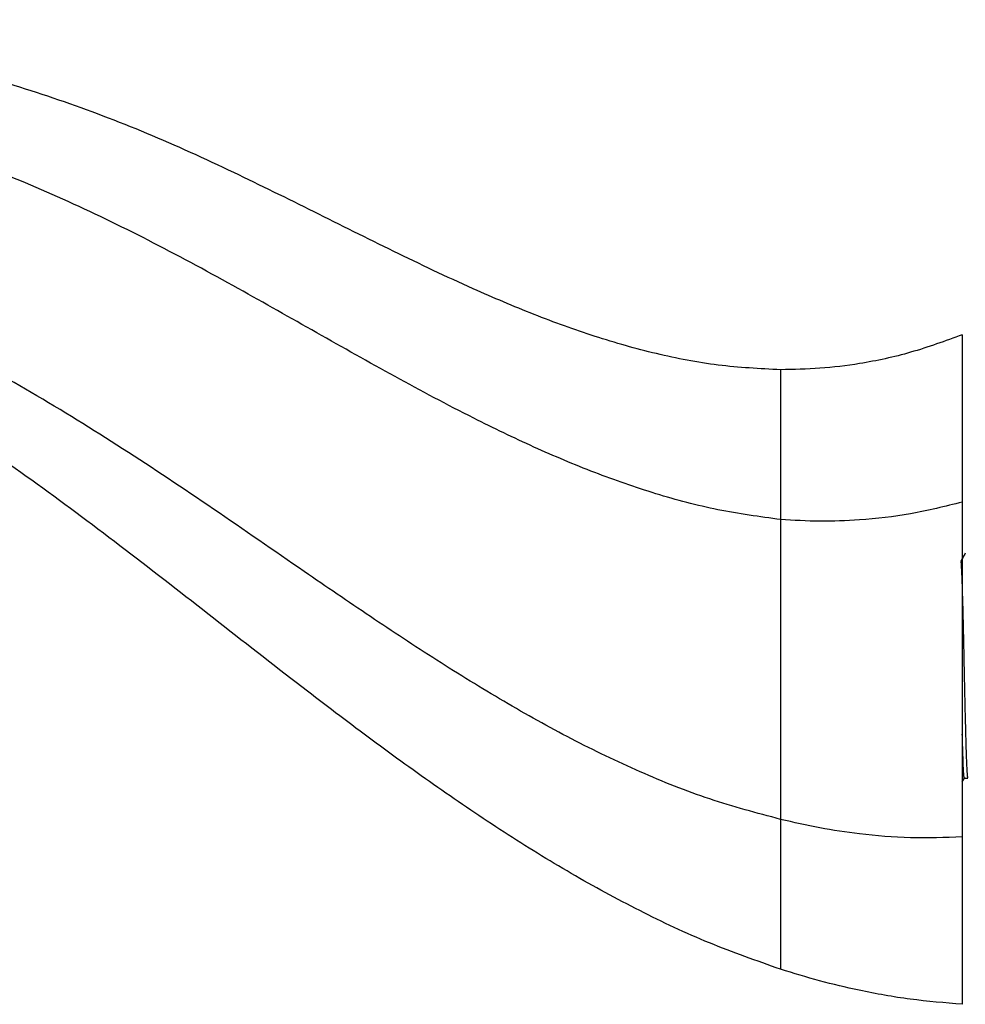
# Model space of a CAD drawing. Units: millimetres. Extents: x 5 to 995, y 5 to 995.
# Drawn here: x 163 to 246, y 454 to 541 of the extents above; entities that cross this region are included whole.
import ezdxf

# ---------------------------------------------------------------- set-up
doc = ezdxf.new("R2010")
doc.units = ezdxf.units.MM

msp = doc.modelspace()

# ---------------------------------------------------------------- linework, layer by layer
at = {"color": 7, "linetype": 'Continuous', "lineweight": 25}
for p, q in [((246.006, 513.403), (246.006, 498.653)), ((230.006, 510.313), (230.006, 497.108)), ((246.006, 498.653), (246.006, 469.153)), ((230.006, 497.108), (230.006, 470.698)), ((246.006, 474.009), (246.197, 474.34)), ((230.006, 470.698), (230.006, 457.492)), ((246.006, 469.153), (246.006, 454.403))]:
    msp.add_line(p, q, dxfattribs=at)
for points, knots in [([(230.006, 510.313), (228.169, 510.406), (224.486, 510.591), (219.021, 511.665), (213.612, 513.198), (208.243, 515.156), (202.335, 517.671), (195.898, 520.736), (188.913, 524.236), (181.715, 527.797), (174.266, 531.201), (166.496, 534.16), (158.614, 536.567), (150.646, 538.456), (142.303, 539.887), (133.646, 540.858), (127.66, 541.058), (124.695, 541.156)], [0, 0, 0, 0, 0.049748, 0.099704, 0.150332, 0.201847, 0.254274, 0.3241, 0.394801, 0.465778, 0.541485, 0.616415, 0.690663, 0.764438, 0.83791, 0.919711, 1, 1, 1, 1]), ([(230.006, 497.108), (228.158, 497.361), (224.448, 497.869), (218.985, 499.334), (213.586, 501.21), (208.243, 503.473), (202.383, 506.3), (196.02, 509.695), (189.147, 513.574), (182.102, 517.576), (174.853, 521.519), (167.339, 525.176), (159.741, 528.392), (152.07, 531.138), (144.326, 533.384), (136.514, 535.098), (128.636, 536.249), (120.697, 536.807), (112.7, 536.74), (105.237, 536.07), (98.321, 534.93), (91.941, 533.447), (85.538, 531.506), (79.098, 529.124), (74.89, 527.179), (72.756, 526.193)], [0, 0, 0, 0, 0.033494, 0.067227, 0.101413, 0.136144, 0.171416, 0.218292, 0.265675, 0.313201, 0.36386, 0.413903, 0.463269, 0.512015, 0.560231, 0.608044, 0.655619, 0.703162, 0.750918, 0.799171, 0.837643, 0.876783, 0.916768, 0.957779, 1, 1, 1, 1]), ([(230.006, 470.698), (227.913, 471.257), (223.698, 472.382), (217.568, 474.843), (211.53, 477.75), (205.58, 481.075), (199.695, 484.706), (193.858, 488.557), (187.327, 493.03), (180.109, 498.04), (172.142, 503.376), (164.107, 508.341), (156.636, 512.475), (149.755, 515.802), (143.495, 518.407), (137.167, 520.568), (130.764, 522.235), (124.277, 523.355), (118.016, 523.853), (111.996, 523.781), (106.215, 523.204), (100.356, 522.087), (94.416, 520.4), (88.397, 518.105), (82.272, 515.205), (78.299, 512.829), (76.256, 511.607)], [0, 0, 0, 0, 0.038326, 0.077168, 0.116683, 0.156897, 0.197734, 0.239043, 0.280626, 0.337834, 0.394536, 0.450301, 0.504951, 0.545569, 0.585529, 0.624907, 0.663843, 0.702547, 0.741309, 0.77486, 0.808997, 0.844029, 0.880291, 0.918133, 0.957917, 1, 1, 1, 1]), ([(230.006, 457.492), (227.903, 458.233), (223.673, 459.722), (217.541, 462.61), (211.517, 465.891), (205.602, 469.549), (199.774, 473.496), (194.018, 477.666), (187.604, 482.528), (180.552, 488.04), (172.836, 494.069), (165.117, 499.885), (158.228, 504.696), (152.187, 508.502), (147.046, 511.421), (141.842, 513.974), (137.053, 515.993), (133.933, 516.936), (132.629, 517.33)], [0, 0, 0, 0, 0.058163, 0.116994, 0.17665, 0.237158, 0.298442, 0.360345, 0.422653, 0.50852, 0.593958, 0.678252, 0.760771, 0.813182, 0.864584, 0.914979, 0.964454, 1, 1, 1, 1]), ([(246.006, 513.403), (244.501, 512.849), (241.554, 511.764), (237.328, 510.86), (233.491, 510.379), (231.162, 510.335), (230.006, 510.313)], [0, 0, 0, 0, 0.293265, 0.57393, 0.788545, 1, 1, 1, 1]), ([(246.006, 498.653), (244.492, 498.277), (241.511, 497.535), (237.298, 497.055), (233.471, 496.912), (231.158, 497.043), (230.006, 497.108)], [0, 0, 0, 0, 0.289165, 0.569474, 0.785733, 1, 1, 1, 1]), ([(246.267, 494.149), (246.201, 494.035), (246.069, 493.807), (245.937, 493.579), (245.872, 493.465)], [0, 0, 0, 0, 0.502869, 1, 1, 1, 1]), ([(246.502, 474.354), (246.502, 474.352), (246.488, 474.317), (246.46, 474.584), (246.42, 475.163), (246.385, 476.088), (246.348, 477.281), (246.308, 478.744), (246.267, 480.417), (246.226, 482.208), (246.189, 484.028), (246.154, 485.834), (246.115, 487.592), (246.074, 489.243), (246.033, 490.691), (245.993, 491.86), (245.959, 492.741), (245.921, 493.276), (245.893, 493.51), (245.877, 493.451), (245.876, 493.445)], [0, 0, 0, 0, 0.00213, 0.065319, 0.127441, 0.187502, 0.248318, 0.310933, 0.374216, 0.436964, 0.498033, 0.557943, 0.619874, 0.683002, 0.746141, 0.808103, 0.868032, 0.929062, 0.99179, 1, 1, 1, 1]), ([(246.193, 474.373), (246.19, 474.363), (246.173, 474.31), (246.142, 474.577), (246.103, 475.163), (246.068, 476.093), (246.036, 477.107), (246.014, 477.901), (246.006, 478.208)], [0, 0, 0, 0, 0.050073, 0.260909, 0.468182, 0.668581, 0.871499, 1, 1, 1, 1]), ([(246.193, 474.34), (246.246, 474.34), (246.351, 474.34), (246.456, 474.34), (246.507, 474.34)], [0, 0, 0, 0, 0.5096764, 1, 1, 1, 1]), ([(246.006, 469.153), (244.482, 469.099), (241.454, 468.992), (237.259, 469.336), (233.444, 469.903), (231.152, 470.433), (230.006, 470.698)], [0, 0, 0, 0, 0.283211, 0.562753, 0.781345, 1, 1, 1, 1]), ([(246.006, 454.403), (244.476, 454.529), (241.429, 454.78), (237.24, 455.536), (233.432, 456.438), (231.149, 457.141), (230.006, 457.492)], [0, 0, 0, 0, 0.281715, 0.561319, 0.780539, 1, 1, 1, 1])]:
    msp.add_open_spline(points, degree=3, knots=knots, dxfattribs=at)

doc.saveas('drawing.dxf')
